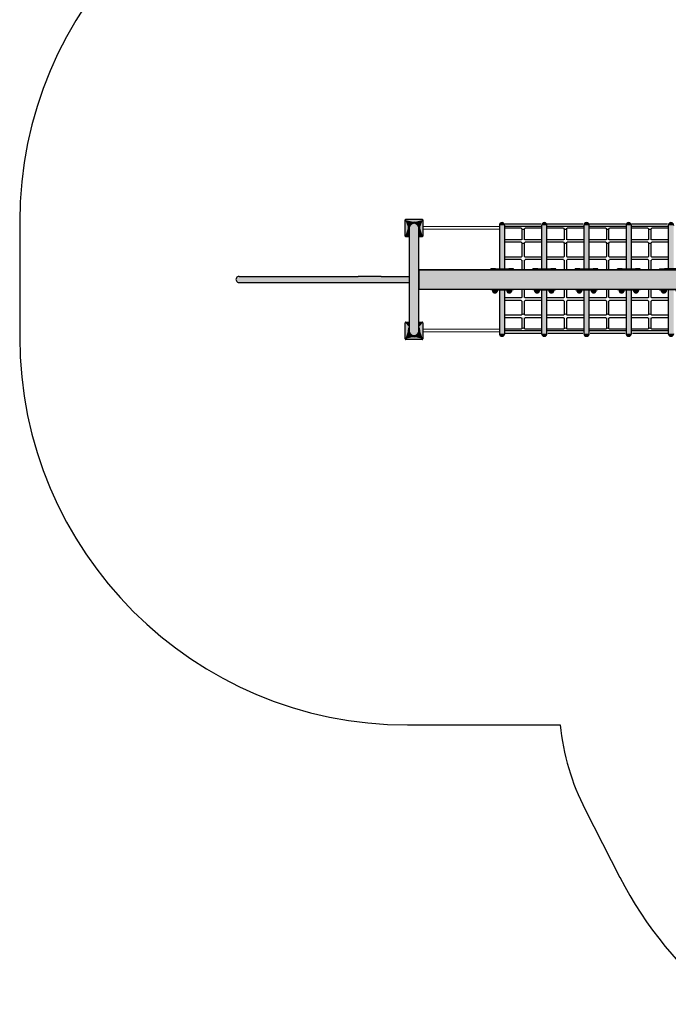
# Model space of a CAD drawing. Extents: x 0 to 14074, y -69 to 11357.
# Drawn here: x 0 to 4070, y 1098 to 7280 of the extents above; entities that cross this region are included whole.
import ezdxf

# ---------------------------------------------------------------- set-up
doc = ezdxf.new("R2010")
doc.units = 0
for name, color, linetype in [('HATCH', 7, 'CONTINUOUS'), ('OBJECT', 7, 'CONTINUOUS'), ('SAFETY', 7, 'CONTINUOUS')]:
    doc.layers.add(name, color=color, linetype=linetype)

# ---------------------------------------------------------------- blocks, each defined once
blk = doc.blocks.new('*U1')
at = {"layer": 'HATCH', "color": 2, "linetype": 'CONTINUOUS'}
for points in [[(3098.5, 5589.1), (2955.5, 5589.1), (3098.5, 5583.1)], [(2955.5, 5583.1), (3098.5, 5583.1), (2955.5, 5589.1)], [(3098.5, 5583.1), (2955.5, 5583.1), (3068.5, 5583.1)], [(2985.5, 5583.1), (3068.5, 5583.1), (2955.5, 5583.1)], [(2964, 5583.1), (2997.9, 5574.6), (2985.5, 5583.1)], [(2997.9, 5574.6), (2964, 5583.1), (2991.9, 5568.1)], [(2966.1, 5574.6), (2991.9, 5568.1), (2964, 5583.1)], [(2991.9, 5568.1), (2966.1, 5574.6), (2972.1, 5568.1)], [(3000, 5583.1), (2985.5, 5583.1), (2997.9, 5574.6)], [(3010.2, 5309.4), (3043.9, 5583.1), (3010.2, 5583.1)], [(3043.9, 5583.1), (3010.2, 5309.4), (3043.9, 5309.4)], [(3056.1, 5574.6), (3068.5, 5583.1), (3054, 5583.1)], [(3056.1, 5574.6), (3090, 5583.1), (3068.5, 5583.1)], [(3090, 5583.1), (3056.1, 5574.6), (3087.9, 5574.6)], [(3056.1, 5574.6), (3062.1, 5568.1), (3087.9, 5574.6)], [(3087.9, 5574.6), (3062.1, 5568.1), (3081.9, 5568.1)], [(3010.2, 5309.4), (3015.1, 5297.5), (3043.9, 5309.4)], [(3043.9, 5309.4), (3015.1, 5297.5), (3038.9, 5297.5)], [(3015.1, 5297.5), (3027, 5292.5), (3038.9, 5297.5)]]:
    blk.add_solid(points, dxfattribs=at)
blk = doc.blocks.new('*U5')
at = {"layer": 'HATCH', "color": 1, "linetype": 'CONTINUOUS'}
for points in [[(1357.8, 5654.3), (1357.2, 5650.8), (2444.5, 5630.1)], [(1357.2, 5650.8), (1357.2, 5647.3), (2444.5, 5630.1)], [(1357.2, 5647.3), (1357.8, 5643.9), (2444.5, 5630.1)], [(1359.1, 5657.6), (1357.8, 5654.3), (2444.5, 5630.1)], [(1357.8, 5643.9), (1359.1, 5640.6), (2444.5, 5630.1)], [(1361.1, 5660.5), (1359.1, 5657.6), (2444.5, 5630.1)], [(1359.1, 5640.6), (1361.1, 5637.6), (2444.5, 5630.1)], [(1363.5, 5663.1), (1361.1, 5660.5), (2444.5, 5630.1)], [(1361.1, 5637.6), (1363.5, 5635), (2444.5, 5630.1)], [(1366.4, 5665.2), (1363.5, 5663.1), (2444.5, 5630.1)], [(1363.5, 5635), (1366.4, 5632.9), (2444.5, 5630.1)], [(1369.6, 5666.8), (1366.4, 5665.2), (2444.5, 5630.1)], [(1366.4, 5632.9), (1369.6, 5631.4), (2444.5, 5630.1)], [(1373.1, 5667.8), (1369.6, 5666.8), (2444.5, 5630.1)], [(1369.6, 5631.4), (1373.1, 5630.4), (2123.6, 5630.1)], [(1369.6, 5631.4), (2123.6, 5630.1), (2444.5, 5630.1)], [(1376.8, 5668.1), (1373.1, 5667.8), (2444.5, 5630.1)], [(1373.1, 5630.4), (1376.8, 5630.1), (2123.6, 5630.1)], [(1376.8, 5668.1), (2444.5, 5668.1), (2268.5, 5668.1)], [(1376.8, 5668.1), (2268.5, 5668.1), (2123.6, 5668.1)], [(2444.5, 5668.1), (1376.8, 5668.1), (2444.5, 5630.1)], [(2123.6, 5630.1), (2268.5, 5630.1), (2444.5, 5630.1)]]:
    blk.add_solid(points, dxfattribs=at)
blk = doc.blocks.new('*U9')
at = {"layer": 'HATCH', "color": 5, "linetype": 'CONTINUOUS'}
for points in [[(2528.3, 6025.4), (2419.5, 6022.6), (2529.5, 6022.6)], [(2420.7, 6025.4), (2419.5, 6022.6), (2528.3, 6025.4)], [(2419.5, 6022.6), (2474.5, 6009.1), (2529.5, 6022.6)], [(2419.5, 6022.6), (2449.3, 5999.3), (2474.5, 6009.1)], [(2419.5, 6022.6), (2437.2, 5975.1), (2449.3, 5999.3)], [(2419.5, 6022.6), (2419.5, 5920.6), (2437.2, 5975.1)], [(2525.5, 6026.6), (2420.7, 6025.4), (2528.3, 6025.4)], [(2423.5, 6026.6), (2420.7, 6025.4), (2525.5, 6026.6)], [(2449.3, 5999.3), (2437.2, 5975.1), (2453.3, 5992.8)], [(2474.5, 6009.1), (2449.3, 5999.3), (2474.5, 6001.6)], [(2474.5, 6001.6), (2449.3, 5999.3), (2453.3, 5992.8)], [(2529.5, 6022.6), (2474.5, 6009.1), (2499.7, 5999.3)], [(2474.5, 6009.1), (2474.5, 6001.6), (2499.7, 5999.3)], [(2474.5, 6001.6), (2495.7, 5992.8), (2499.7, 5999.3)], [(2499.7, 5999.3), (2495.7, 5992.8), (2511.8, 5975.1)], [(2529.5, 6022.6), (2499.7, 5999.3), (2511.8, 5975.1)], [(2529.5, 6022.6), (2511.8, 5975.1), (2529.5, 5920.6)], [(2437.2, 5975.1), (2419.5, 5920.6), (2444.5, 5949.1)], [(2444.5, 5949.1), (2419.5, 5920.6), (2444.5, 5916.6)], [(2453.3, 5992.8), (2437.2, 5975.1), (2444.5, 5971.6)], [(2437.2, 5975.1), (2444.5, 5949.1), (2444.5, 5971.6)], [(2495.7, 5992.8), (2504.5, 5971.6), (2511.8, 5975.1)], [(2511.8, 5975.1), (2504.5, 5971.6), (2504.5, 5949.1)], [(2511.8, 5975.1), (2504.5, 5949.1), (2529.5, 5920.6)], [(2504.5, 5949.1), (2504.5, 5916.6), (2529.5, 5920.6)], [(2419.5, 5920.6), (2420.7, 5917.8), (2444.5, 5916.6)], [(2420.7, 5917.8), (2423.5, 5916.6), (2444.5, 5916.6)], [(2529.5, 5920.6), (2504.5, 5916.6), (2528.3, 5917.8)], [(2528.3, 5917.8), (2504.5, 5916.6), (2525.5, 5916.6)]]:
    blk.add_solid(points, dxfattribs=at)
blk = doc.blocks.new('*U10')
at = {"layer": 'HATCH', "color": 5, "linetype": 'CONTINUOUS'}
for points in [[(2420.7, 5380.4), (2419.5, 5377.6), (2444.5, 5349.1)], [(2423.5, 5381.6), (2420.7, 5380.4), (2444.5, 5349.1)], [(2444.5, 5381.6), (2423.5, 5381.6), (2444.5, 5349.1)], [(2528.3, 5380.4), (2525.5, 5381.6), (2504.5, 5381.6)], [(2504.5, 5381.6), (2504.5, 5349.1), (2528.3, 5380.4)], [(2528.3, 5380.4), (2504.5, 5349.1), (2529.5, 5377.6)], [(2419.5, 5377.6), (2419.5, 5275.6), (2444.5, 5349.1)], [(2444.5, 5349.1), (2419.5, 5275.6), (2437.2, 5323)], [(2437.2, 5323), (2419.5, 5275.6), (2449.3, 5298.8)], [(2511.8, 5323), (2499.7, 5298.8), (2529.5, 5275.6)], [(2529.5, 5377.6), (2504.5, 5349.1), (2529.5, 5275.6)], [(2504.5, 5349.1), (2511.8, 5323), (2529.5, 5275.6)], [(2449.3, 5298.8), (2419.5, 5275.6), (2474.5, 5289.1)], [(2474.5, 5289.1), (2419.5, 5275.6), (2529.5, 5275.6)], [(2419.5, 5275.6), (2420.7, 5272.8), (2529.5, 5275.6)], [(2529.5, 5275.6), (2420.7, 5272.8), (2528.3, 5272.8)], [(2420.7, 5272.8), (2423.5, 5271.6), (2528.3, 5272.8)], [(2528.3, 5272.8), (2423.5, 5271.6), (2525.5, 5271.6)], [(2499.7, 5298.8), (2474.5, 5289.1), (2529.5, 5275.6)]]:
    blk.add_solid(points, dxfattribs=at)
blk = doc.blocks.new('*U11')
at = {"layer": 'HATCH', "color": 5, "linetype": 'CONTINUOUS'}
for points in [[(2444.5, 5349.1), (2437.2, 5323), (2444.5, 5326.6)], [(2444.5, 5326.6), (2437.2, 5323), (2453.3, 5305.4)], [(2437.2, 5323), (2449.3, 5298.8), (2453.3, 5305.4)], [(2504.5, 5326.6), (2495.7, 5305.4), (2511.8, 5323)], [(2511.8, 5323), (2495.7, 5305.4), (2499.7, 5298.8)], [(2504.5, 5349.1), (2504.5, 5326.6), (2511.8, 5323)], [(2453.3, 5305.4), (2449.3, 5298.8), (2474.5, 5296.6)], [(2449.3, 5298.8), (2474.5, 5289.1), (2474.5, 5296.6)], [(2495.7, 5305.4), (2474.5, 5296.6), (2499.7, 5298.8)], [(2499.7, 5298.8), (2474.5, 5296.6), (2474.5, 5289.1)]]:
    blk.add_solid(points, dxfattribs=at)
blk = doc.blocks.new('*U12')
at = {"layer": 'HATCH', "color": 5, "linetype": 'CONTINUOUS'}
for points in [[(2453.3, 5992.8), (2495.7, 5305.4), (2474.5, 6001.6)], [(2474.5, 6001.6), (2504.5, 5326.6), (2495.7, 5992.8)], [(2504.5, 5326.6), (2474.5, 6001.6), (2495.7, 5305.4)], [(2444.5, 5971.6), (2474.5, 5296.6), (2453.3, 5992.8)], [(2474.5, 5296.6), (2444.5, 5971.6), (2453.3, 5305.4)], [(2444.5, 5326.6), (2453.3, 5305.4), (2444.5, 5971.6)], [(2495.7, 5305.4), (2453.3, 5992.8), (2474.5, 5296.6)], [(2504.5, 5971.6), (2495.7, 5992.8), (2504.5, 5326.6)]]:
    blk.add_solid(points, dxfattribs=at)
blk = doc.blocks.new('*U13')
at = {"layer": 'HATCH', "color": 2, "linetype": 'CONTINUOUS'}
for points in [[(4098.9, 6000.7), (4070.2, 5988.8), (4103.9, 5988.8)], [(4075.1, 6000.7), (4070.2, 5988.8), (4098.9, 6000.7)], [(4087, 6005.6), (4075.1, 6000.7), (4098.9, 6000.7)], [(4363.9, 6000.7), (4335.2, 5988.8), (4368.9, 5988.8)], [(4340.1, 6000.7), (4335.2, 5988.8), (4363.9, 6000.7)], [(4352, 6005.6), (4340.1, 6000.7), (4363.9, 6000.7)], [(4103.9, 5988.8), (4070.2, 5715.1), (4103.9, 5715.1)], [(4070.2, 5988.8), (4070.2, 5715.1), (4103.9, 5988.8)], [(4368.9, 5988.8), (4335.2, 5715.1), (4368.9, 5715.1)], [(4335.2, 5988.8), (4335.2, 5715.1), (4368.9, 5988.8)], [(4015.5, 5715.1), (4015.5, 5709.1), (4158.5, 5709.1)], [(4158.5, 5709.1), (4045.5, 5715.1), (4015.5, 5715.1)], [(4158.5, 5709.1), (4128.5, 5715.1), (4045.5, 5715.1)], [(4158.5, 5715.1), (4128.5, 5715.1), (4158.5, 5709.1)], [(4280.5, 5709.1), (4423.5, 5715.1), (4393.5, 5715.1)], [(4280.5, 5709.1), (4393.5, 5715.1), (4310.5, 5715.1)], [(4280.5, 5709.1), (4310.5, 5715.1), (4280.5, 5715.1)], [(4423.5, 5715.1), (4280.5, 5709.1), (4423.5, 5709.1)]]:
    blk.add_solid(points, dxfattribs=at)
blk = doc.blocks.new('*U14')
at = {"layer": 'HATCH', "color": 2, "linetype": 'CONTINUOUS'}
for points in [[(3038.9, 6000.7), (3010.2, 5988.8), (3043.9, 5988.8)], [(3015.1, 6000.7), (3010.2, 5988.8), (3038.9, 6000.7)], [(3027, 6005.6), (3015.1, 6000.7), (3038.9, 6000.7)], [(3303.9, 6000.7), (3275.2, 5988.8), (3308.9, 5988.8)], [(3280.1, 6000.7), (3275.2, 5988.8), (3303.9, 6000.7)], [(3292, 6005.6), (3280.1, 6000.7), (3303.9, 6000.7)], [(3043.9, 5988.8), (3010.2, 5715.1), (3043.9, 5715.1)], [(3010.2, 5988.8), (3010.2, 5715.1), (3043.9, 5988.8)], [(3308.9, 5988.8), (3275.2, 5715.1), (3308.9, 5715.1)], [(3275.2, 5988.8), (3275.2, 5715.1), (3308.9, 5988.8)], [(3098.5, 5709.1), (2985.5, 5715.1), (2955.5, 5715.1)], [(2955.5, 5715.1), (2955.5, 5709.1), (3098.5, 5709.1)], [(3098.5, 5709.1), (3068.5, 5715.1), (2985.5, 5715.1)], [(3098.5, 5709.1), (3098.5, 5715.1), (3068.5, 5715.1)], [(3220.5, 5709.1), (3363.5, 5715.1), (3333.5, 5715.1)], [(3220.5, 5709.1), (3333.5, 5715.1), (3250.5, 5715.1)], [(3220.5, 5709.1), (3250.5, 5715.1), (3220.5, 5715.1)], [(3363.5, 5715.1), (3220.5, 5709.1), (3363.5, 5709.1)]]:
    blk.add_solid(points, dxfattribs=at)
blk = doc.blocks.new('*U15')
at = {"layer": 'HATCH', "color": 2, "linetype": 'CONTINUOUS'}
for points in [[(3568.9, 6000.7), (3540.2, 5988.8), (3573.9, 5988.8)], [(3545.1, 6000.7), (3540.2, 5988.8), (3568.9, 6000.7)], [(3557, 6005.6), (3545.1, 6000.7), (3568.9, 6000.7)], [(3833.9, 6000.7), (3805.2, 5988.8), (3838.9, 5988.8)], [(3810.1, 6000.7), (3805.2, 5988.8), (3833.9, 6000.7)], [(3822, 6005.6), (3810.1, 6000.7), (3833.9, 6000.7)], [(3573.9, 5988.8), (3540.2, 5715.1), (3573.9, 5715.1)], [(3540.2, 5988.8), (3540.2, 5715.1), (3573.9, 5988.8)], [(3838.9, 5988.8), (3805.2, 5715.1), (3838.9, 5715.1)], [(3805.2, 5988.8), (3805.2, 5715.1), (3838.9, 5988.8)], [(3628.5, 5709.1), (3515.5, 5715.1), (3485.5, 5715.1)], [(3485.5, 5715.1), (3485.5, 5709.1), (3628.5, 5709.1)], [(3628.5, 5709.1), (3598.5, 5715.1), (3515.5, 5715.1)], [(3628.5, 5709.1), (3628.5, 5715.1), (3598.5, 5715.1)], [(3893.5, 5709.1), (3780.5, 5715.1), (3750.5, 5715.1)], [(3750.5, 5715.1), (3750.5, 5709.1), (3893.5, 5709.1)], [(3893.5, 5709.1), (3863.5, 5715.1), (3780.5, 5715.1)], [(3893.5, 5709.1), (3893.5, 5715.1), (3863.5, 5715.1)]]:
    blk.add_solid(points, dxfattribs=at)
blk = doc.blocks.new('*U16')
at = {"layer": 'HATCH', "color": 2, "linetype": 'CONTINUOUS'}
for points in [[(3750.5, 5589.1), (3750.5, 5583.1), (3893.5, 5583.1)], [(3893.5, 5589.1), (3750.5, 5589.1), (3893.5, 5583.1)], [(3750.5, 5583.1), (3863.5, 5583.1), (3893.5, 5583.1)], [(3750.5, 5583.1), (3780.5, 5583.1), (3863.5, 5583.1)], [(3759, 5583.1), (3792.9, 5574.6), (3780.5, 5583.1)], [(3792.9, 5574.6), (3759, 5583.1), (3786.9, 5568.1)], [(3761.1, 5574.6), (3786.9, 5568.1), (3759, 5583.1)], [(3786.9, 5568.1), (3761.1, 5574.6), (3767.1, 5568.1)], [(3795, 5583.1), (3780.5, 5583.1), (3792.9, 5574.6)], [(3805.2, 5309.4), (3838.9, 5583.1), (3805.2, 5583.1)], [(3838.9, 5583.1), (3805.2, 5309.4), (3838.9, 5309.4)], [(3849, 5583.1), (3882.9, 5574.6), (3863.5, 5583.1)], [(3882.9, 5574.6), (3849, 5583.1), (3876.9, 5568.1)], [(3851.1, 5574.6), (3876.9, 5568.1), (3849, 5583.1)], [(3876.9, 5568.1), (3851.1, 5574.6), (3867, 5568.1)], [(3857.1, 5568.1), (3867, 5568.1), (3851.1, 5574.6)], [(3885, 5583.1), (3863.5, 5583.1), (3882.9, 5574.6)], [(3805.2, 5309.4), (3810.1, 5297.5), (3838.9, 5309.4)], [(3838.9, 5309.4), (3810.1, 5297.5), (3833.9, 5297.5)], [(3810.1, 5297.5), (3822, 5292.5), (3833.9, 5297.5)]]:
    blk.add_solid(points, dxfattribs=at)
blk = doc.blocks.new('*U17')
at = {"layer": 'HATCH', "color": 2, "linetype": 'CONTINUOUS'}
for points in [[(3573.9, 5583.1), (3540.2, 5583.1), (3573.9, 5309.4)], [(3540.2, 5309.4), (3573.9, 5309.4), (3540.2, 5583.1)], [(3573.9, 5309.4), (3540.2, 5309.4), (3568.9, 5297.5)], [(3545.1, 5297.5), (3568.9, 5297.5), (3540.2, 5309.4)], [(3568.9, 5297.5), (3545.1, 5297.5), (3557, 5292.5)]]:
    blk.add_solid(points, dxfattribs=at)
blk = doc.blocks.new('*U18')
at = {"layer": 'HATCH', "color": 2, "linetype": 'CONTINUOUS'}
for points in [[(3363.5, 5589.1), (3220.5, 5589.1), (3363.5, 5583.1)], [(3220.5, 5583.1), (3363.5, 5583.1), (3220.5, 5589.1)], [(3363.5, 5583.1), (3220.5, 5583.1), (3333.5, 5583.1)], [(3250.5, 5583.1), (3333.5, 5583.1), (3220.5, 5583.1)], [(3231.1, 5574.6), (3250.5, 5583.1), (3229, 5583.1)], [(3231.1, 5574.6), (3265, 5583.1), (3250.5, 5583.1)], [(3265, 5583.1), (3231.1, 5574.6), (3262.9, 5574.6)], [(3231.1, 5574.6), (3237.1, 5568.1), (3262.9, 5574.6)], [(3262.9, 5574.6), (3237.1, 5568.1), (3256.9, 5568.1)], [(3308.9, 5583.1), (3275.2, 5309.4), (3308.9, 5309.4)], [(3275.2, 5583.1), (3275.2, 5309.4), (3308.9, 5583.1)], [(3321.1, 5574.6), (3333.5, 5583.1), (3319, 5583.1)], [(3321.1, 5574.6), (3355, 5583.1), (3333.5, 5583.1)], [(3355, 5583.1), (3321.1, 5574.6), (3352.9, 5574.6)], [(3321.1, 5574.6), (3327.1, 5568.1), (3352.9, 5574.6)], [(3352.9, 5574.6), (3327.1, 5568.1), (3346.9, 5568.1)], [(3275.2, 5309.4), (3280.1, 5297.5), (3308.9, 5309.4)], [(3308.9, 5309.4), (3280.1, 5297.5), (3303.9, 5297.5)], [(3280.1, 5297.5), (3292, 5292.5), (3303.9, 5297.5)]]:
    blk.add_solid(points, dxfattribs=at)
blk = doc.blocks.new('*U21')
at = {"layer": 'HATCH', "color": 2, "linetype": 'CONTINUOUS'}
for points in [[(4158.5, 5583.1), (4158.5, 5589.1), (4015.5, 5589.1)], [(4015.5, 5589.1), (4128.5, 5583.1), (4158.5, 5583.1)], [(4015.5, 5589.1), (4045.5, 5583.1), (4128.5, 5583.1)], [(4015.5, 5589.1), (4015.5, 5583.1), (4045.5, 5583.1)], [(4026.1, 5574.6), (4045.5, 5583.1), (4024, 5583.1)], [(4026.1, 5574.6), (4060, 5583.1), (4045.5, 5583.1)], [(4060, 5583.1), (4026.1, 5574.6), (4057.9, 5574.6)], [(4026.1, 5574.6), (4032.1, 5568.1), (4057.9, 5574.6)], [(4057.9, 5574.6), (4032.1, 5568.1), (4051.9, 5568.1)], [(4103.9, 5583.1), (4070.2, 5309.4), (4103.9, 5309.4)], [(4070.2, 5583.1), (4070.2, 5309.4), (4103.9, 5583.1)], [(4116.1, 5574.6), (4128.5, 5583.1), (4114, 5583.1)], [(4116.1, 5574.6), (4150, 5583.1), (4128.5, 5583.1)], [(4150, 5583.1), (4116.1, 5574.6), (4147.9, 5574.6)], [(4116.1, 5574.6), (4122.1, 5568.1), (4147.9, 5574.6)], [(4147.9, 5574.6), (4122.1, 5568.1), (4141.9, 5568.1)], [(4423.5, 5589.1), (4280.5, 5589.1), (4423.5, 5583.1)], [(4280.5, 5583.1), (4423.5, 5583.1), (4280.5, 5589.1)], [(4423.5, 5583.1), (4280.5, 5583.1), (4393.5, 5583.1)], [(4310.5, 5583.1), (4393.5, 5583.1), (4280.5, 5583.1)], [(4291.1, 5574.6), (4310.5, 5583.1), (4289, 5583.1)], [(4291.1, 5574.6), (4325, 5583.1), (4310.5, 5583.1)], [(4325, 5583.1), (4291.1, 5574.6), (4322.9, 5574.6)], [(4291.1, 5574.6), (4297.1, 5568.1), (4322.9, 5574.6)], [(4322.9, 5574.6), (4297.1, 5568.1), (4316.9, 5568.1)], [(4368.9, 5583.1), (4335.2, 5309.4), (4368.9, 5309.4)], [(4335.2, 5583.1), (4335.2, 5309.4), (4368.9, 5583.1)], [(4381.1, 5574.6), (4393.5, 5583.1), (4379, 5583.1)], [(4381.1, 5574.6), (4415, 5583.1), (4393.5, 5583.1)], [(4415, 5583.1), (4381.1, 5574.6), (4412.9, 5574.6)], [(4381.1, 5574.6), (4387.1, 5568.1), (4412.9, 5574.6)], [(4412.9, 5574.6), (4387.1, 5568.1), (4406.9, 5568.1)], [(4070.2, 5309.4), (4075.1, 5297.5), (4103.9, 5309.4)], [(4103.9, 5309.4), (4075.1, 5297.5), (4098.9, 5297.5)], [(4075.1, 5297.5), (4087, 5292.5), (4098.9, 5297.5)], [(4335.2, 5309.4), (4340.1, 5297.5), (4368.9, 5309.4)], [(4368.9, 5309.4), (4340.1, 5297.5), (4363.9, 5297.5)], [(4340.1, 5297.5), (4352, 5292.5), (4363.9, 5297.5)]]:
    blk.add_solid(points, dxfattribs=at)
blk = doc.blocks.new('*U22')
at = {"layer": 'HATCH', "color": 1, "linetype": 'CONTINUOUS'}
for points in [[(4228, 5649.1), (5951.5, 5709.1), (2504.5, 5709.1)], [(4228, 5649.1), (2504.5, 5709.1), (2504.5, 5589.1)], [(4228, 5649.1), (5951.5, 5589.1), (5951.5, 5709.1)], [(4228, 5649.1), (2504.5, 5589.1), (5951.5, 5589.1)]]:
    blk.add_solid(points, dxfattribs=at)
blk = doc.blocks.new('*U70')
at = {"layer": 'HATCH', "color": 2, "linetype": 'CONTINUOUS'}
for points in [[(3628.5, 5589.1), (3485.5, 5589.1), (3628.5, 5583.1)], [(3485.5, 5583.1), (3628.5, 5583.1), (3485.5, 5589.1)], [(3628.5, 5583.1), (3485.5, 5583.1), (3598.5, 5583.1)], [(3515.5, 5583.1), (3598.5, 5583.1), (3485.5, 5583.1)], [(3494, 5583.1), (3527.9, 5574.6), (3515.5, 5583.1)], [(3527.9, 5574.6), (3494, 5583.1), (3521.9, 5568.1)], [(3496.1, 5574.6), (3521.9, 5568.1), (3494, 5583.1)], [(3521.9, 5568.1), (3496.1, 5574.6), (3502.1, 5568.1)], [(3530, 5583.1), (3515.5, 5583.1), (3527.9, 5574.6)], [(3584, 5583.1), (3617.9, 5574.6), (3598.5, 5583.1)], [(3617.9, 5574.6), (3584, 5583.1), (3611.9, 5568.1)], [(3586.1, 5574.6), (3611.9, 5568.1), (3584, 5583.1)], [(3611.9, 5568.1), (3586.1, 5574.6), (3592.1, 5568.1)], [(3620, 5583.1), (3598.5, 5583.1), (3617.9, 5574.6)]]:
    blk.add_solid(points, dxfattribs=at)
blk = doc.blocks.new('FDKJ')
at = {"layer": 'OBJECT'}
for p, q in [((2419.5, 5920.6), (2419.5, 6022.6)), ((2423.5, 6026.6), (2525.5, 6026.6)), ((2529.5, 6022.6), (2529.5, 5920.6)), ((2444.5, 5971.6), (2444.5, 5326.6)), ((2504.5, 5326.6), (2504.5, 5971.6)), ((3010.2, 5980.9), (2529.5, 5979.6)), ((3010.2, 5964.9), (2529.5, 5963.6)), ((3010.2, 5988.8), (3010.2, 5715.1)), ((3043.9, 5715.1), (3043.9, 5988.8)), ((3275.2, 5980.8), (3043.9, 5980.8)), ((3147.5, 5970.2), (3043.9, 5970.2)), ((3270.9, 5996.8), (3045.7, 5996.8)), ((3151.5, 5966.3), (3151.5, 5898.8)), ((3167.5, 5898.8), (3167.5, 5966.3)), ((3275.2, 5970.2), (3171.5, 5970.2)), ((3275.2, 5988.8), (3275.2, 5715.1)), ((3308.9, 5715.1), (3308.9, 5988.8)), ((3540.2, 5980.8), (3308.9, 5980.8)), ((3412.5, 5970.2), (3308.9, 5970.2)), ((3535.9, 5996.8), (3310.7, 5996.8)), ((3416.5, 5966.3), (3416.5, 5898.8)), ((3432.5, 5898.8), (3432.5, 5966.3)), ((3540.2, 5970.2), (3436.5, 5970.2)), ((3540.2, 5988.8), (3540.2, 5715.1)), ((3573.9, 5715.1), (3573.9, 5988.8)), ((3805.2, 5980.8), (3573.9, 5980.8)), ((3677.5, 5970.2), (3573.9, 5970.2)), ((3800.9, 5996.8), (3575.7, 5996.8)), ((3681.5, 5966.3), (3681.5, 5898.8)), ((3697.5, 5898.8), (3697.5, 5966.3)), ((3805.2, 5970.2), (3701.5, 5970.2)), ((3805.2, 5988.8), (3805.2, 5715.1)), ((3838.9, 5715.1), (3838.9, 5988.8)), ((4070.2, 5980.8), (3838.9, 5980.8)), ((3942.5, 5970.2), (3838.9, 5970.2)), ((4065.9, 5996.8), (3840.7, 5996.8)), ((3946.5, 5966.3), (3946.5, 5898.8)), ((3962.5, 5898.8), (3962.5, 5966.3)), ((4070.2, 5970.2), (3966.5, 5970.2)), ((4070.2, 5988.8), (4070.2, 5715.1)), ((2444.5, 5916.6), (2423.5, 5916.6)), ((2525.5, 5916.6), (2504.5, 5916.6)), ((3147.5, 5898.5), (3043.9, 5898.5)), ((3147.5, 5882.5), (3043.9, 5882.5)), ((3151.5, 5878.5), (3151.5, 5792.5)), ((3167.5, 5792.5), (3167.5, 5878.5)), ((3275.2, 5898.5), (3171.5, 5898.5)), ((3275.2, 5882.5), (3171.5, 5882.5)), ((3412.5, 5898.5), (3308.9, 5898.5)), ((3412.5, 5882.5), (3308.9, 5882.5)), ((3416.5, 5878.5), (3416.5, 5792.5)), ((3432.5, 5792.5), (3432.5, 5878.5)), ((3540.2, 5898.5), (3436.5, 5898.5)), ((3540.2, 5882.5), (3436.5, 5882.5)), ((3677.5, 5898.5), (3573.9, 5898.5)), ((3677.5, 5882.5), (3573.9, 5882.5)), ((3681.5, 5878.5), (3681.5, 5792.5)), ((3697.5, 5792.5), (3697.5, 5878.5)), ((3805.2, 5898.5), (3701.5, 5898.5)), ((3805.2, 5882.5), (3701.5, 5882.5)), ((3942.5, 5898.5), (3838.9, 5898.5)), ((3942.5, 5882.5), (3838.9, 5882.5)), ((3946.5, 5878.5), (3946.5, 5792.5)), ((3962.5, 5792.5), (3962.5, 5878.5)), ((4070.2, 5898.5), (3966.5, 5898.5)), ((4070.2, 5882.5), (3966.5, 5882.5)), ((3147.5, 5789.6), (3043.9, 5789.6)), ((3147.5, 5773.6), (3043.9, 5773.6)), ((3151.5, 5769.6), (3151.5, 5709.1)), ((3167.5, 5709.1), (3167.5, 5769.6)), ((3275.2, 5789.6), (3171.5, 5789.6)), ((3275.2, 5773.6), (3171.5, 5773.6)), ((3412.5, 5789.6), (3308.9, 5789.6)), ((3412.5, 5773.6), (3308.9, 5773.6)), ((3416.5, 5769.6), (3416.5, 5709.1)), ((3432.5, 5709.1), (3432.5, 5769.6)), ((3540.2, 5789.6), (3436.5, 5789.6)), ((3540.2, 5773.6), (3436.5, 5773.6)), ((3677.5, 5789.6), (3573.9, 5789.6)), ((3677.5, 5773.6), (3573.9, 5773.6)), ((3681.5, 5769.6), (3681.5, 5709.1)), ((3697.5, 5709.1), (3697.5, 5769.6)), ((3805.2, 5789.6), (3701.5, 5789.6)), ((3805.2, 5773.6), (3701.5, 5773.6)), ((3942.5, 5789.6), (3838.9, 5789.6)), ((3942.5, 5773.6), (3838.9, 5773.6)), ((3946.5, 5769.6), (3946.5, 5709.1)), ((3962.5, 5709.1), (3962.5, 5769.6)), ((4070.2, 5789.6), (3966.5, 5789.6)), ((4070.2, 5773.6), (3966.5, 5773.6)), ((2504.5, 5709.1), (5951.5, 5709.1)), ((2985.5, 5715.1), (2955.5, 5715.1)), ((2955.5, 5709.1), (2955.5, 5715.1)), ((2985.5, 5715.1), (3068.5, 5715.1)), ((3098.5, 5715.1), (3068.5, 5715.1)), ((3098.5, 5709.1), (3098.5, 5715.1)), ((3250.5, 5715.1), (3220.5, 5715.1)), ((3220.5, 5709.1), (3220.5, 5715.1)), ((3250.5, 5715.1), (3333.5, 5715.1)), ((3363.5, 5715.1), (3333.5, 5715.1)), ((3363.5, 5709.1), (3363.5, 5715.1)), ((3485.5, 5709.1), (3485.5, 5715.1)), ((3515.5, 5715.1), (3485.5, 5715.1)), ((3515.5, 5715.1), (3598.5, 5715.1)), ((3628.5, 5715.1), (3598.5, 5715.1)), ((3628.5, 5709.1), (3628.5, 5715.1)), ((3780.5, 5715.1), (3750.5, 5715.1)), ((3750.5, 5709.1), (3750.5, 5715.1)), ((3780.5, 5715.1), (3863.5, 5715.1)), ((3893.5, 5715.1), (3863.5, 5715.1)), ((3893.5, 5709.1), (3893.5, 5715.1)), ((4015.5, 5715.1), (4045.5, 5715.1)), ((4015.5, 5715.1), (4015.5, 5709.1)), ((4128.5, 5715.1), (4045.5, 5715.1)), ((1376.8, 5668.1), (2123.6, 5668.1)), ((1376.8, 5630.1), (2123.6, 5630.1)), ((2268.5, 5668.1), (2123.6, 5668.1)), ((2123.6, 5630.1), (2268.5, 5630.1)), ((2268.5, 5668.1), (2444.5, 5668.1)), ((2268.5, 5630.1), (2444.5, 5630.1)), ((2504.5, 5589.1), (5951.5, 5589.1)), ((2955.5, 5583.1), (2955.5, 5589.1)), ((2985.5, 5583.1), (2955.5, 5583.1)), ((2982, 5568.1), (2972.1, 5568.1)), ((2972.1, 5568.1), (2991.9, 5568.1)), ((2991.9, 5568.1), (2982, 5568.1)), ((2985.5, 5583.1), (3068.5, 5583.1)), ((3010.2, 5583.1), (3010.2, 5309.4)), ((3043.9, 5309.4), (3043.9, 5583.1)), ((3072, 5568.1), (3062.1, 5568.1)), ((3062.1, 5568.1), (3081.9, 5568.1)), ((3098.5, 5583.1), (3068.5, 5583.1)), ((3081.9, 5568.1), (3072, 5568.1)), ((3098.5, 5583.1), (3098.5, 5589.1)), ((3151.5, 5589.1), (3151.5, 5536.6)), ((3167.5, 5536.6), (3167.5, 5589.1)), ((3220.5, 5583.1), (3220.5, 5589.1)), ((3250.5, 5583.1), (3220.5, 5583.1)), ((3247, 5568.1), (3237.1, 5568.1)), ((3237.1, 5568.1), (3256.9, 5568.1)), ((3256.9, 5568.1), (3247, 5568.1)), ((3250.5, 5583.1), (3333.5, 5583.1)), ((3275.2, 5583.1), (3275.2, 5309.4)), ((3308.9, 5309.4), (3308.9, 5583.1)), ((3337, 5568.1), (3327.1, 5568.1)), ((3327.1, 5568.1), (3346.9, 5568.1)), ((3363.5, 5583.1), (3333.5, 5583.1)), ((3346.9, 5568.1), (3337, 5568.1)), ((3363.5, 5583.1), (3363.5, 5589.1)), ((3416.5, 5589.1), (3416.5, 5536.6)), ((3432.5, 5536.6), (3432.5, 5589.1)), ((3485.5, 5583.1), (3485.5, 5589.1)), ((3515.5, 5583.1), (3485.5, 5583.1)), ((3512, 5568.1), (3502.1, 5568.1)), ((3502.1, 5568.1), (3521.9, 5568.1)), ((3521.9, 5568.1), (3512, 5568.1)), ((3515.5, 5583.1), (3598.5, 5583.1)), ((3540.2, 5583.1), (3540.2, 5309.4)), ((3573.9, 5309.4), (3573.9, 5583.1)), ((3602, 5568.1), (3592.1, 5568.1)), ((3592.1, 5568.1), (3611.9, 5568.1)), ((3628.5, 5583.1), (3598.5, 5583.1)), ((3611.9, 5568.1), (3602, 5568.1)), ((3628.5, 5583.1), (3628.5, 5589.1)), ((3681.5, 5589.1), (3681.5, 5536.6)), ((3697.5, 5536.6), (3697.5, 5589.1)), ((3750.5, 5583.1), (3750.5, 5589.1)), ((3780.5, 5583.1), (3750.5, 5583.1)), ((3777, 5568.1), (3767.1, 5568.1)), ((3767.1, 5568.1), (3786.9, 5568.1)), ((3786.9, 5568.1), (3777, 5568.1)), ((3780.5, 5583.1), (3863.5, 5583.1)), ((3805.2, 5583.1), (3805.2, 5309.4)), ((3838.9, 5309.4), (3838.9, 5583.1)), ((3857.1, 5568.1), (3876.9, 5568.1)), ((3867, 5568.1), (3857.1, 5568.1)), ((3893.5, 5583.1), (3863.5, 5583.1)), ((3876.9, 5568.1), (3867, 5568.1)), ((3893.5, 5583.1), (3893.5, 5589.1)), ((3946.5, 5589.1), (3946.5, 5536.6)), ((3962.5, 5536.6), (3962.5, 5589.1)), ((4015.5, 5589.1), (4015.5, 5583.1)), ((4015.5, 5583.1), (4045.5, 5583.1)), ((4042, 5568.1), (4032.1, 5568.1)), ((4032.1, 5568.1), (4051.9, 5568.1)), ((4051.9, 5568.1), (4042, 5568.1)), ((4128.5, 5583.1), (4045.5, 5583.1)), ((4070.2, 5583.1), (4070.2, 5309.4)), ((3147.5, 5532.7), (3043.9, 5532.7)), ((3147.5, 5516.7), (3043.9, 5516.7)), ((3151.5, 5513.7), (3151.5, 5427.7)), ((3167.5, 5427.7), (3167.5, 5513.7)), ((3275.2, 5532.7), (3171.5, 5532.7)), ((3275.2, 5516.7), (3171.5, 5516.7)), ((3412.5, 5532.7), (3308.9, 5532.7)), ((3412.5, 5516.7), (3308.9, 5516.7)), ((3416.5, 5513.7), (3416.5, 5427.7)), ((3432.5, 5427.7), (3432.5, 5513.7)), ((3540.2, 5532.7), (3436.5, 5532.7)), ((3540.2, 5516.7), (3436.5, 5516.7)), ((3677.5, 5532.7), (3573.9, 5532.7)), ((3677.5, 5516.7), (3573.9, 5516.7)), ((3681.5, 5513.7), (3681.5, 5427.7)), ((3697.5, 5427.7), (3697.5, 5513.7)), ((3805.2, 5532.7), (3701.5, 5532.7)), ((3805.2, 5516.7), (3701.5, 5516.7)), ((3942.5, 5532.7), (3838.9, 5532.7)), ((3942.5, 5516.7), (3838.9, 5516.7)), ((3946.5, 5513.7), (3946.5, 5427.7)), ((3962.5, 5427.7), (3962.5, 5513.7)), ((4070.2, 5532.7), (3966.5, 5532.7)), ((4070.2, 5516.7), (3966.5, 5516.7)), ((2423.5, 5381.6), (2444.5, 5381.6)), ((2504.5, 5381.6), (2525.5, 5381.6)), ((3147.5, 5423.8), (3043.9, 5423.8)), ((3147.5, 5407.8), (3043.9, 5407.8)), ((3151.5, 5407.5), (3151.5, 5340)), ((3167.5, 5340), (3167.5, 5407.5)), ((3275.2, 5423.8), (3171.5, 5423.8)), ((3275.2, 5407.8), (3171.5, 5407.8)), ((3412.5, 5423.8), (3308.9, 5423.8)), ((3412.5, 5407.8), (3308.9, 5407.8)), ((3416.5, 5407.5), (3416.5, 5340)), ((3432.5, 5340), (3432.5, 5407.5)), ((3540.2, 5423.8), (3436.5, 5423.8)), ((3540.2, 5407.8), (3436.5, 5407.8)), ((3677.5, 5423.8), (3573.9, 5423.8)), ((3677.5, 5407.8), (3573.9, 5407.8)), ((3681.5, 5407.5), (3681.5, 5340)), ((3697.5, 5340), (3697.5, 5407.5)), ((3805.2, 5423.8), (3701.5, 5423.8)), ((3805.2, 5407.8), (3701.5, 5407.8)), ((3942.5, 5423.8), (3838.9, 5423.8)), ((3942.5, 5407.8), (3838.9, 5407.8)), ((3946.5, 5407.5), (3946.5, 5340)), ((3962.5, 5340), (3962.5, 5407.5)), ((4070.2, 5423.8), (3966.5, 5423.8)), ((4070.2, 5407.8), (3966.5, 5407.8)), ((2419.5, 5275.6), (2419.5, 5377.6)), ((2529.5, 5377.6), (2529.5, 5275.6)), ((3010.2, 5335.9), (2529.5, 5334.6)), ((3010.2, 5319.9), (2529.5, 5318.6)), ((3147.5, 5336), (3043.9, 5336)), ((3275.2, 5325.5), (3043.9, 5325.5)), ((3275.2, 5336), (3171.5, 5336)), ((3412.5, 5336), (3308.9, 5336)), ((3540.2, 5325.5), (3308.9, 5325.5)), ((3540.2, 5336), (3436.5, 5336)), ((3677.5, 5336), (3573.9, 5336)), ((3805.2, 5325.5), (3573.9, 5325.5)), ((3805.2, 5336), (3701.5, 5336)), ((3942.5, 5336), (3838.9, 5336)), ((4070.2, 5325.5), (3838.9, 5325.5)), ((4070.2, 5336), (3966.5, 5336)), ((2525.5, 5271.6), (2423.5, 5271.6)), ((3269.5, 5309.5), (3049.5, 5309.5)), ((3534.5, 5309.5), (3314.5, 5309.5)), ((3799.5, 5309.5), (3579.5, 5309.5)), ((4064.5, 5309.5), (3844.5, 5309.5))]:
    blk.add_line(p, q, dxfattribs=at)
blk.add_lwpolyline([(2504.5, 5589.1), (5951.5, 5589.1), (5951.5, 5709.1), (2504.5, 5709.1)], close=True, dxfattribs=at)
for centre, radius, start, end in [((2423.5, 6022.6), 4, 90, 180), ((2474.5, 5971.6), 37.5, 323.1301, 216.8699), ((2474.5, 5971.6), 30, 0, 180), ((2525.5, 6022.6), 4, 0, 90), ((3027, 5988.8), 16.9, 0, 180), ((3292, 5988.8), 16.9, 0, 180), ((3557, 5988.8), 16.9, 0, 180), ((3822, 5988.8), 16.9, 0, 180), ((4087, 5988.8), 16.9, 0, 180), ((3159.5, 5978.2), 14.4, 213.77175, 326.22825), ((3424.5, 5978.2), 14.4, 213.77175, 326.22825), ((3689.5, 5978.2), 14.4, 213.77175, 326.22825), ((3954.5, 5978.2), 14.4, 213.77175, 326.22825), ((2423.5, 5920.6), 4, 180, 270), ((2525.5, 5920.6), 4, 270, 0), ((3159.5, 5890.5), 14.4, 123.77175, 146.22825), ((3159.5, 5890.5), 14.4, 213.77175, 326.22825), ((3159.5, 5890.5), 14.4, 33.77175, 56.22825), ((3424.5, 5890.5), 14.4, 123.77175, 146.22825), ((3424.5, 5890.5), 14.4, 213.77175, 326.22825), ((3424.5, 5890.5), 14.4, 33.77175, 56.22825), ((3689.5, 5890.5), 14.4, 123.77175, 146.22825), ((3689.5, 5890.5), 14.4, 213.77175, 326.22825), ((3689.5, 5890.5), 14.4, 33.77175, 56.22825), ((3954.5, 5890.5), 14.4, 123.77175, 146.22825), ((3954.5, 5890.5), 14.4, 213.77175, 326.22825), ((3954.5, 5890.5), 14.4, 33.77175, 56.22825), ((3159.5, 5781.6), 14.4, 123.77175, 146.22825), ((3159.5, 5781.6), 14.4, 213.77175, 243.28754), ((3159.5, 5781.6), 14.4, 296.71246, 326.22825), ((3159.5, 5781.6), 14.4, 33.77175, 56.22825), ((3424.5, 5781.6), 14.4, 123.77175, 146.22825), ((3424.5, 5781.6), 14.4, 213.77175, 243.28754), ((3424.5, 5781.6), 14.4, 296.71246, 326.22825), ((3424.5, 5781.6), 14.4, 33.77175, 56.22825), ((3689.5, 5781.6), 14.4, 123.77175, 146.22825), ((3689.5, 5781.6), 14.4, 213.77175, 243.28754), ((3689.5, 5781.6), 14.4, 296.71246, 326.22825), ((3689.5, 5781.6), 14.4, 33.77175, 56.22825), ((3954.5, 5781.6), 14.4, 123.77175, 146.22825), ((3954.5, 5781.6), 14.4, 213.77175, 243.28754), ((3954.5, 5781.6), 14.4, 296.71246, 326.22825), ((3954.5, 5781.6), 14.4, 33.77175, 56.22825), ((2982, 5583.1), 18, 180, 236.44269), ((2982, 5583.1), 18, 236.44269, 303.55731), ((2982, 5583.1), 18, 303.55731, 0), ((3072, 5583.1), 18, 180, 236.44269), ((3072, 5583.1), 18, 236.44269, 303.55731), ((3072, 5583.1), 18, 303.55731, 0), ((3247, 5583.1), 18, 180, 236.44269), ((3247, 5583.1), 18, 236.44269, 303.55731), ((3247, 5583.1), 18, 303.55731, 0), ((3337, 5583.1), 18, 180, 236.44269), ((3337, 5583.1), 18, 236.44269, 303.55731), ((3337, 5583.1), 18, 303.55731, 0), ((3512, 5583.1), 18, 180, 236.44269), ((3512, 5583.1), 18, 236.44269, 303.55731), ((3512, 5583.1), 18, 303.55731, 0), ((3602, 5583.1), 18, 180, 236.44269), ((3602, 5583.1), 18, 236.44269, 303.55731), ((3602, 5583.1), 18, 303.55731, 0), ((3777, 5583.1), 18, 180, 236.44269), ((3777, 5583.1), 18, 236.44269, 303.55731), ((3777, 5583.1), 18, 303.55731, 0), ((3867, 5583.1), 18, 180, 236.44269), ((3867, 5583.1), 18, 236.44269, 303.55731), ((3867, 5583.1), 18, 303.55731, 0), ((4042, 5583.1), 18, 180, 236.44269), ((4042, 5583.1), 18, 236.44269, 303.55731), ((4042, 5583.1), 18, 303.55731, 0), ((3159.5, 5524.7), 14.4, 116.71246, 146.22825), ((3159.5, 5524.7), 14.4, 213.77175, 236.22825), ((3159.5, 5524.7), 14.4, 33.77175, 63.28754), ((3159.5, 5524.7), 14.4, 303.77175, 326.22825), ((3424.5, 5524.7), 14.4, 116.71246, 146.22825), ((3424.5, 5524.7), 14.4, 213.77175, 236.22825), ((3424.5, 5524.7), 14.4, 33.77175, 63.28754), ((3424.5, 5524.7), 14.4, 303.77175, 326.22825), ((3689.5, 5524.7), 14.4, 116.71246, 146.22825), ((3689.5, 5524.7), 14.4, 213.77175, 236.22825), ((3689.5, 5524.7), 14.4, 33.77175, 63.28754), ((3689.5, 5524.7), 14.4, 303.77175, 326.22825), ((3954.5, 5524.7), 14.4, 116.71246, 146.22825), ((3954.5, 5524.7), 14.4, 213.77175, 236.22825), ((3954.5, 5524.7), 14.4, 33.77175, 63.28754), ((3954.5, 5524.7), 14.4, 303.77175, 326.22825), ((2423.5, 5377.6), 4, 90, 180), ((2525.5, 5377.6), 4, 0, 90), ((3159.5, 5415.8), 14.4, 33.77175, 146.22825), ((3159.5, 5415.8), 14.4, 213.77175, 236.22825), ((3159.5, 5415.8), 14.4, 303.77175, 326.22825), ((3424.5, 5415.8), 14.4, 33.77175, 146.22825), ((3424.5, 5415.8), 14.4, 213.77175, 236.22825), ((3424.5, 5415.8), 14.4, 303.77175, 326.22825), ((3689.5, 5415.8), 14.4, 33.77175, 146.22825), ((3689.5, 5415.8), 14.4, 213.77175, 236.22825), ((3689.5, 5415.8), 14.4, 303.77175, 326.22825), ((3954.5, 5415.8), 14.4, 33.77175, 146.22825), ((3954.5, 5415.8), 14.4, 213.77175, 236.22825), ((3954.5, 5415.8), 14.4, 303.77175, 326.22825), ((2474.5, 5326.6), 37.5, 143.1301, 270), ((2474.5, 5326.6), 30, 180, 0), ((2474.5, 5326.6), 37.5, 270, 36.8699), ((3159.5, 5328), 14.4, 33.77175, 146.22825), ((3424.5, 5328), 14.4, 33.77175, 146.22825), ((3689.5, 5328), 14.4, 33.77175, 146.22825), ((3954.5, 5328), 14.4, 33.77175, 146.22825), ((2423.5, 5275.6), 4, 180, 270), ((2525.5, 5275.6), 4, 270, 0), ((3027, 5309.4), 16.9, 180, 0), ((3292, 5309.4), 16.9, 180, 0), ((3557, 5309.4), 16.9, 180, 0), ((3822, 5309.4), 16.9, 180, 0), ((4087, 5309.4), 16.9, 180, 0)]:
    blk.add_arc(centre, radius, start, end, dxfattribs=at)
blk.add_ellipse((1376.8, 5649.1), major_axis=(-19.7, 0), ratio=0.965926, start_param=4.712389, end_param=7.853982, dxfattribs=at)
at = {"layer": 'SAFETY'}
for p, q in [((0, 6012.1), (0, 5286.1)), ((2434, 2852.1), (3391.5, 2852.1)), ((3548.5, 2320.6), (3766.4, 1895))]:
    blk.add_line(p, q, dxfattribs=at)
for centre, radius, start, end in [((2434, 6012.1), 2434, 90, 180), ((2434, 5286.1), 2434, 180, 270), ((4883.8, 3004.1), 1500, 185.81595, 207.10666), ((5933, 3004.1), 2434, 207.10666, 231.55563)]:
    blk.add_arc(centre, radius, start, end, dxfattribs=at)
at = {"layer": 'HATCH', "color": 5, "linetype": 'CONTINUOUS'}
for name in ['*U9', '*U12', '*U10', '*U11']:
    blk.add_blockref(name, (0, 0), dxfattribs=at)
at = {"layer": 'HATCH', "color": 2, "linetype": 'CONTINUOUS'}
for name in ['*U14', '*U15', '*U13', '*U1', '*U18', '*U70', '*U17', '*U16', '*U21']:
    blk.add_blockref(name, (0, 0), dxfattribs=at)
at = {"layer": 'HATCH', "color": 1, "linetype": 'CONTINUOUS'}
for name in ['*U22', '*U5']:
    blk.add_blockref(name, (0, 0), dxfattribs=at)

msp = doc.modelspace()

# ---------------------------------------------------------------- block references
at = {"layer": 'HATCH', "color": 2}
msp.add_blockref('FDKJ', (0, 0), dxfattribs=at)

doc.saveas('drawing.dxf')
